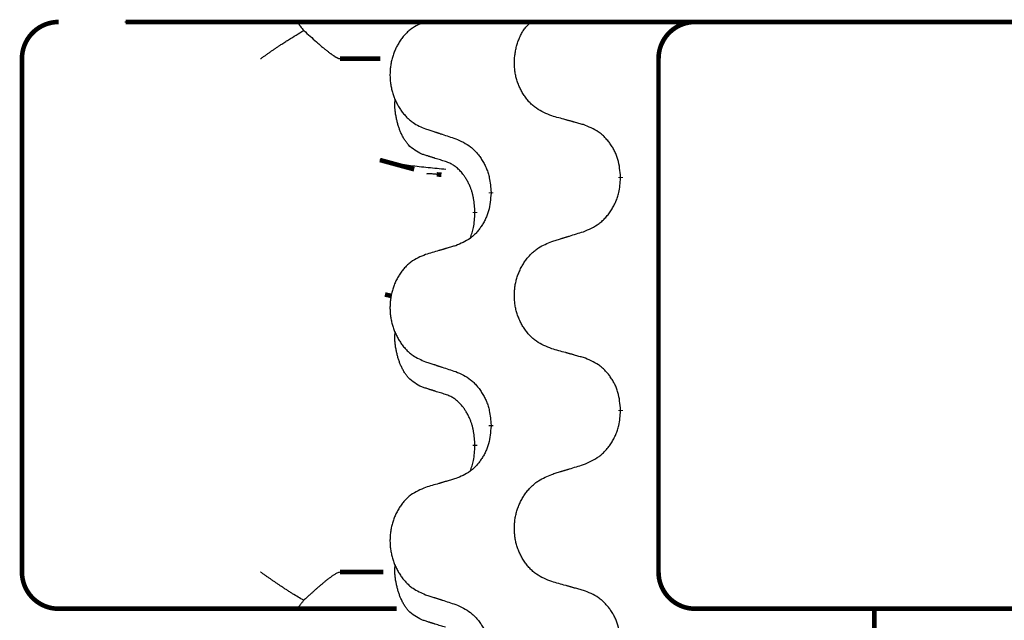
# Model space of a CAD drawing. Units: millimetres. Extents: x -597 to 833, y -810 to -184.
# Drawn here: x 288 to 302, y -330 to -322 of the extents above; entities that cross this region are included whole.
import ezdxf

# ---------------------------------------------------------------- set-up
doc = ezdxf.new("R2010")
doc.units = ezdxf.units.MM
doc.linetypes.add('SLD_Durchgehend', pattern=[0, 0, 0])

# ---------------------------------------------------------------- blocks, each defined once
blk = doc.blocks.new('HL50W-Füsse', base_point=(181.68, -566.122))
at = {"color": 7, "linetype": 'Continuous'}
blk.add_line((289.643, -321.988), (315.443, -321.988), dxfattribs=at)
at = {"color": 7, "linetype": 'SLD_Durchgehend', "const_width": 0.0625}
for points in [[(288.739, -321.988, 0.414214), (288.239, -322.488, 0.414214)], [(297.419, -321.988, 0.414214), (296.919, -322.488, 0.414214)], [(288.239, -329.488, 0.414214), (288.739, -329.988, 0.414214)], [(296.919, -329.488, 0.414214), (297.419, -329.988, 0.414214)]]:
    blk.add_lwpolyline(points, format="xyb", dxfattribs=at)
for points in [[(289.652, -321.988), (315.452, -321.988)], [(288.239, -322.488), (288.239, -329.488)], [(293.126, -322.488), (292.577, -322.488)], [(296.919, -322.488), (296.919, -329.488)], [(293.12, -323.87), (293.587, -323.997)], [(293.959, -324.071), (293.894, -324.066)], [(296.402, -324.102), (296.402, -324.117)], [(294.635, -324.324), (294.635, -324.309)], [(294.415, -324.578), (294.415, -324.593)], [(293.189, -325.703), (293.279, -325.724)], [(296.402, -327.277), (296.402, -327.292)], [(294.635, -327.499), (294.635, -327.484)], [(294.415, -327.753), (294.415, -327.768)], [(292.577, -329.488), (293.167, -329.488)], [(289.369, -329.988), (288.739, -329.988)], [(291.544, -329.988), (289.369, -329.988)], [(292.009, -329.988), (291.544, -329.988)], [(293.347, -329.988), (292.009, -329.988)], [(297.714, -329.988), (297.419, -329.988)], [(299.447, -329.988), (297.714, -329.988)], [(307.458, -329.988), (299.447, -329.988)], [(299.861, -329.988), (299.861, -493.888)]]:
    blk.add_lwpolyline(points, dxfattribs=at)
at = {"color": 7, "linetype": 'SLD_Durchgehend'}
for points, knots in [([(292.009, -321.988), (292.007, -321.991), (292.004, -321.996), (292.007, -322.004), (292.009, -322.01), (292.012, -322.014), (292.015, -322.019), (292.019, -322.024), (292.023, -322.03), (292.027, -322.036), (292.032, -322.043), (292.043, -322.056), (292.059, -322.077), (292.074, -322.095), (292.082, -322.104)], [0, 0, 0, 0, 0.0086397, 0.0173087, 0.0228076, 0.0282402, 0.0335931, 0.0389648, 0.0469589, 0.0549435, 0.0629647, 0.0709885, 0.1064539, 0.1419193, 0.1419193, 0.1419193, 0.1419193]), ([(293.743, -321.984), (293.708, -321.998), (293.639, -322.027), (293.565, -322.069), (293.52, -322.104), (293.498, -322.124), (293.477, -322.144), (293.456, -322.166), (293.437, -322.188), (293.418, -322.212), (293.4, -322.237), (293.384, -322.263), (293.368, -322.289), (293.353, -322.315), (293.339, -322.343), (293.326, -322.371), (293.315, -322.399), (293.304, -322.428), (293.294, -322.458), (293.286, -322.488), (293.278, -322.518), (293.272, -322.548), (293.267, -322.579), (293.263, -322.609), (293.26, -322.64), (293.258, -322.671), (293.257, -322.703), (293.258, -322.734), (293.259, -322.765), (293.262, -322.796), (293.265, -322.827), (293.27, -322.857), (293.276, -322.888), (293.283, -322.917), (293.291, -322.947), (293.3, -322.976), (293.31, -323.005), (293.321, -323.034), (293.333, -323.062), (293.346, -323.089), (293.36, -323.116), (293.375, -323.142), (293.39, -323.167), (293.407, -323.192), (293.425, -323.216), (293.443, -323.24), (293.463, -323.263), (293.483, -323.284), (293.504, -323.305), (293.525, -323.324), (293.548, -323.342), (293.589, -323.372), (293.654, -323.408), (293.713, -323.433), (293.743, -323.446)], [0, 0, 0, 0, 0.112481, 0.224961, 0.254205, 0.283463, 0.312765, 0.342064, 0.372505, 0.402946, 0.433372, 0.463798, 0.494314, 0.52483, 0.555347, 0.585864, 0.616922, 0.647981, 0.679038, 0.710095, 0.741061, 0.772027, 0.802995, 0.833963, 0.865172, 0.896381, 0.927588, 0.958795, 0.989832, 1.020868, 1.051906, 1.082944, 1.113652, 1.144359, 1.175065, 1.20577, 1.236283, 1.266796, 1.29731, 1.327824, 1.357761, 1.387698, 1.417635, 1.447572, 1.477483, 1.507394, 1.537316, 1.567238, 1.596112, 1.624989, 1.653829, 1.682658, 1.778901, 1.875145, 1.875145, 1.875145, 1.875145]), ([(295.463, -323.268), (295.427, -323.254), (295.355, -323.225), (295.277, -323.183), (295.229, -323.147), (295.206, -323.128), (295.184, -323.108), (295.162, -323.086), (295.142, -323.063), (295.122, -323.039), (295.103, -323.014), (295.086, -322.989), (295.069, -322.963), (295.054, -322.936), (295.039, -322.909), (295.026, -322.881), (295.013, -322.853), (295.002, -322.823), (294.992, -322.794), (294.983, -322.764), (294.975, -322.734), (294.968, -322.703), (294.963, -322.673), (294.959, -322.642), (294.956, -322.611), (294.954, -322.58), (294.953, -322.549), (294.953, -322.518), (294.955, -322.487), (294.958, -322.456), (294.962, -322.425), (294.967, -322.395), (294.973, -322.364), (294.98, -322.334), (294.988, -322.305), (294.997, -322.275), (295.007, -322.245), (295.018, -322.216), (295.031, -322.188), (295.044, -322.16), (295.058, -322.133), (295.074, -322.107), (295.091, -322.083), (295.115, -322.054), (295.146, -322.022), (295.171, -322), (295.184, -321.988)], [0, 0, 0, 0, 0.117086, 0.234172, 0.264254, 0.294351, 0.324489, 0.354624, 0.385638, 0.416653, 0.447653, 0.478654, 0.509508, 0.540362, 0.571217, 0.602071, 0.633324, 0.664578, 0.695829, 0.727081, 0.758156, 0.789231, 0.82031, 0.851388, 0.882558, 0.913729, 0.944894, 0.97606, 1.006959, 1.03786, 1.068761, 1.099662, 1.13059, 1.161517, 1.192447, 1.223378, 1.254531, 1.285682, 1.316855, 1.348028, 1.37817, 1.408317, 1.438394, 1.468452, 1.519676, 1.5709, 1.5709, 1.5709, 1.5709]), ([(291.494, -322.488), (291.495, -322.488), (291.497, -322.486), (291.51, -322.477), (291.533, -322.461), (291.567, -322.437), (291.601, -322.413), (291.634, -322.389), (291.668, -322.366), (291.702, -322.343), (291.736, -322.32), (291.767, -322.299), (291.796, -322.28), (291.822, -322.263), (291.848, -322.247), (291.9, -322.214), (291.978, -322.166), (292.047, -322.125), (292.082, -322.104)], [0, 0, 0, 0, 0.0031522, 0.0063044, 0.0475822, 0.0888599, 0.1301381, 0.1714164, 0.2124075, 0.2533987, 0.2943886, 0.3353784, 0.366421, 0.3974638, 0.4285069, 0.45955, 0.5809455, 0.702341, 0.702341, 0.702341, 0.702341]), ([(292.082, -322.104), (292.111, -322.13), (292.168, -322.182), (292.232, -322.24), (292.275, -322.278), (292.295, -322.295), (292.315, -322.312), (292.333, -322.328), (292.349, -322.341), (292.362, -322.352), (292.376, -322.363), (292.389, -322.373), (292.401, -322.383), (292.414, -322.393), (292.426, -322.402), (292.438, -322.411), (292.449, -322.42), (292.46, -322.428), (292.472, -322.436), (292.482, -322.443), (292.491, -322.449), (292.499, -322.454), (292.507, -322.459), (292.515, -322.464), (292.522, -322.468), (292.529, -322.472), (292.536, -322.476), (292.543, -322.479), (292.549, -322.481), (292.554, -322.483), (292.559, -322.485), (292.565, -322.487), (292.571, -322.488), (292.575, -322.488), (292.577, -322.488)], [0, 0, 0, 0, 0.1163777, 0.2327553, 0.2594086, 0.286062, 0.3127149, 0.3393677, 0.3567276, 0.3740876, 0.3914478, 0.4088081, 0.4244195, 0.440031, 0.4556416, 0.4712523, 0.4848629, 0.4984736, 0.5120868, 0.5256999, 0.5354006, 0.5451013, 0.5547957, 0.5644901, 0.5723318, 0.5801733, 0.5880321, 0.595891, 0.6017018, 0.6075134, 0.6133011, 0.6190841, 0.6248306, 0.6305771, 0.6305771, 0.6305771, 0.6305771]), ([(293.691, -323.789), (293.658, -323.772), (293.592, -323.738), (293.529, -323.686), (293.495, -323.647), (293.481, -323.628), (293.467, -323.61), (293.454, -323.59), (293.442, -323.569), (293.429, -323.546), (293.418, -323.523), (293.407, -323.5), (293.398, -323.478), (293.389, -323.456), (293.381, -323.434), (293.374, -323.411), (293.366, -323.387), (293.359, -323.363), (293.353, -323.338), (293.347, -323.313), (293.342, -323.287), (293.337, -323.26), (293.332, -323.233), (293.329, -323.206), (293.326, -323.179), (293.324, -323.152), (293.323, -323.124), (293.324, -323.095), (293.326, -323.065), (293.327, -323.044), (293.328, -323.034)], [0, 0, 0, 0, 0.1104767, 0.2209534, 0.2438284, 0.2667114, 0.2896326, 0.3125527, 0.3382849, 0.3640175, 0.389731, 0.4154442, 0.4390192, 0.4625939, 0.4861716, 0.5097495, 0.5351329, 0.5605162, 0.5859001, 0.6112844, 0.6383739, 0.665463, 0.6925584, 0.7196538, 0.7472958, 0.7749392, 0.8025614, 0.830178, 0.8614107, 0.8926434, 0.8926434, 0.8926434, 0.8926434]), ([(295.895, -323.388), (295.875, -323.383), (295.834, -323.372), (295.789, -323.359), (295.759, -323.351), (295.744, -323.346), (295.729, -323.342), (295.714, -323.338), (295.699, -323.334), (295.683, -323.33), (295.668, -323.325), (295.627, -323.314), (295.558, -323.295), (295.495, -323.277), (295.463, -323.268)], [0, 0, 0, 0, 0.0626283, 0.1252565, 0.140914, 0.1565714, 0.1722289, 0.1878864, 0.2035442, 0.219202, 0.2348598, 0.2505176, 0.3491531, 0.4477886, 0.4477886, 0.4477886, 0.4477886]), ([(296.402, -324.102), (296.398, -324.062), (296.391, -323.982), (296.375, -323.892), (296.357, -323.835), (296.347, -323.807), (296.335, -323.78), (296.323, -323.753), (296.309, -323.727), (296.294, -323.701), (296.278, -323.676), (296.262, -323.651), (296.244, -323.628), (296.226, -323.605), (296.207, -323.583), (296.187, -323.562), (296.167, -323.541), (296.146, -323.523), (296.124, -323.505), (296.078, -323.471), (296.001, -323.43), (295.93, -323.402), (295.895, -323.388)], [0, 0, 0, 0, 0.1209346, 0.2418691, 0.2715902, 0.3013222, 0.3310797, 0.3608342, 0.3904011, 0.4199685, 0.4495293, 0.4790908, 0.5083301, 0.5375686, 0.5668172, 0.5960652, 0.6244344, 0.6528069, 0.6811435, 0.7094671, 0.8241186, 0.93877, 0.93877, 0.93877, 0.93877]), ([(293.743, -323.446), (293.762, -323.452), (293.8, -323.464), (293.842, -323.478), (293.871, -323.487), (293.885, -323.492), (293.899, -323.497), (293.914, -323.501), (293.928, -323.506), (293.942, -323.511), (293.956, -323.515), (293.996, -323.528), (294.062, -323.549), (294.122, -323.569), (294.153, -323.579)], [0, 0, 0, 0, 0.0599168, 0.1198336, 0.1348129, 0.1497923, 0.1647716, 0.179751, 0.1947305, 0.2097099, 0.2246894, 0.2396689, 0.3353723, 0.4310757, 0.4310757, 0.4310757, 0.4310757]), ([(294.153, -323.579), (294.188, -323.595), (294.259, -323.627), (294.334, -323.672), (294.379, -323.71), (294.401, -323.73), (294.423, -323.752), (294.443, -323.774), (294.463, -323.799), (294.481, -323.824), (294.499, -323.85), (294.516, -323.876), (294.532, -323.904), (294.547, -323.932), (294.561, -323.96), (294.574, -323.989), (294.585, -324.019), (294.596, -324.05), (294.605, -324.08), (294.617, -324.133), (294.628, -324.21), (294.633, -324.276), (294.635, -324.309)], [0, 0, 0, 0, 0.1161018, 0.2322037, 0.2623496, 0.2925108, 0.3227169, 0.3529195, 0.3843764, 0.415834, 0.4472779, 0.4787225, 0.5104414, 0.5421594, 0.5738837, 0.6056077, 0.6377093, 0.6698134, 0.7018938, 0.7339652, 0.8335001, 0.9330351, 0.9330351, 0.9330351, 0.9330351]), ([(294.014, -323.891), (293.991, -323.884), (293.945, -323.87), (293.895, -323.854), (293.864, -323.844), (293.852, -323.841), (293.841, -323.837), (293.829, -323.833), (293.818, -323.83), (293.806, -323.826), (293.795, -323.822), (293.772, -323.815), (293.737, -323.804), (293.706, -323.794), (293.691, -323.789)], [0, 0, 0, 0, 0.072467, 0.1449339, 0.1570396, 0.1691453, 0.181251, 0.1933566, 0.2054742, 0.2175917, 0.2297093, 0.2418268, 0.2903502, 0.3388736, 0.3388736, 0.3388736, 0.3388736]), ([(294.021, -323.998), (293.94, -323.991), (293.778, -323.975), (293.546, -323.951), (293.326, -323.919), (293.189, -323.886), (293.12, -323.87)], [0, 0, 0, 0, 0.2446073, 0.4892147, 0.7000859, 0.910957, 0.910957, 0.910957, 0.910957]), ([(294.415, -324.578), (294.413, -324.548), (294.41, -324.486), (294.402, -324.418), (294.393, -324.374), (294.389, -324.353), (294.383, -324.332), (294.378, -324.311), (294.371, -324.292), (294.365, -324.272), (294.358, -324.253), (294.349, -324.233), (294.34, -324.21), (294.329, -324.186), (294.317, -324.163), (294.304, -324.141), (294.291, -324.119), (294.278, -324.099), (294.265, -324.08), (294.249, -324.059), (294.231, -324.037), (294.211, -324.014), (294.189, -323.993), (294.167, -323.974), (294.145, -323.956), (294.122, -323.941), (294.099, -323.927), (294.074, -323.914), (294.045, -323.902), (294.024, -323.895), (294.014, -323.891)], [0, 0, 0, 0, 0.0921911, 0.1843821, 0.20591, 0.2274409, 0.2489766, 0.2705115, 0.2907895, 0.3110675, 0.3313472, 0.3516275, 0.3780441, 0.4044611, 0.4308749, 0.4572883, 0.4811357, 0.5049824, 0.5288358, 0.5526907, 0.5831984, 0.6137075, 0.6442319, 0.6747535, 0.7017613, 0.7287719, 0.7557302, 0.7826753, 0.8155538, 0.8484323, 0.8484323, 0.8484323, 0.8484323]), ([(293.894, -324.066), (293.877, -324.064), (293.844, -324.061), (293.804, -324.058), (293.774, -324.059), (293.761, -324.061), (293.754, -324.063)], [0, 0, 0, 0, 0.0497354, 0.0994708, 0.1200335, 0.1405961, 0.1405961, 0.1405961, 0.1405961]), ([(295.895, -324.848), (295.932, -324.832), (296.006, -324.8), (296.085, -324.754), (296.133, -324.717), (296.156, -324.697), (296.178, -324.675), (296.2, -324.652), (296.221, -324.628), (296.24, -324.603), (296.259, -324.577), (296.277, -324.55), (296.294, -324.523), (296.309, -324.495), (296.324, -324.466), (296.337, -324.437), (296.349, -324.407), (296.36, -324.377), (296.37, -324.346), (296.383, -324.293), (296.395, -324.217), (296.399, -324.15), (296.402, -324.117)], [0, 0, 0, 0, 0.1207225, 0.241445, 0.272411, 0.3033922, 0.334416, 0.3654362, 0.3974567, 0.4294779, 0.4614868, 0.4934965, 0.5255609, 0.5576245, 0.5896947, 0.6217645, 0.6540243, 0.6862868, 0.7185226, 0.7507482, 0.8503626, 0.9499769, 0.9499769, 0.9499769, 0.9499769]), ([(294.635, -324.324), (294.632, -324.364), (294.625, -324.445), (294.61, -324.534), (294.592, -324.591), (294.583, -324.619), (294.572, -324.647), (294.56, -324.674), (294.547, -324.7), (294.532, -324.726), (294.518, -324.751), (294.502, -324.775), (294.485, -324.799), (294.468, -324.822), (294.45, -324.844), (294.431, -324.865), (294.412, -324.885), (294.392, -324.904), (294.371, -324.922), (294.327, -324.955), (294.254, -324.996), (294.187, -325.024), (294.153, -325.038)], [0, 0, 0, 0, 0.1207923, 0.2415845, 0.2711145, 0.3006544, 0.3302167, 0.3597763, 0.388964, 0.418152, 0.4473341, 0.4765167, 0.5051788, 0.5338402, 0.5625129, 0.591185, 0.618755, 0.6463281, 0.6738633, 0.7013854, 0.8115011, 0.9216168, 0.9216168, 0.9216168, 0.9216168]), ([(294.351, -324.936), (294.36, -324.912), (294.377, -324.865), (294.399, -324.784), (294.41, -324.693), (294.413, -324.626), (294.415, -324.593)], [0, 0, 0, 0, 0.0756193, 0.1512387, 0.250723, 0.3502073, 0.3502073, 0.3502073, 0.3502073]), ([(295.463, -324.981), (295.483, -324.974), (295.523, -324.962), (295.568, -324.948), (295.598, -324.939), (295.613, -324.934), (295.628, -324.93), (295.643, -324.925), (295.658, -324.921), (295.673, -324.916), (295.688, -324.911), (295.73, -324.898), (295.799, -324.877), (295.863, -324.857), (295.895, -324.848)], [0, 0, 0, 0, 0.062728, 0.1254559, 0.141138, 0.1568202, 0.1725023, 0.1881844, 0.2038666, 0.2195488, 0.235231, 0.2509132, 0.3511056, 0.4512981, 0.4512981, 0.4512981, 0.4512981]), ([(294.153, -325.038), (294.134, -325.044), (294.095, -325.055), (294.052, -325.067), (294.024, -325.076), (294.009, -325.08), (293.995, -325.084), (293.981, -325.088), (293.966, -325.093), (293.952, -325.097), (293.938, -325.101), (293.898, -325.113), (293.833, -325.132), (293.773, -325.15), (293.743, -325.159)], [0, 0, 0, 0, 0.0597754, 0.1195507, 0.1344951, 0.1494396, 0.164384, 0.1793284, 0.1942733, 0.2092182, 0.2241631, 0.239108, 0.3332541, 0.4274002, 0.4274002, 0.4274002, 0.4274002]), ([(295.463, -326.443), (295.427, -326.429), (295.355, -326.4), (295.277, -326.358), (295.229, -326.322), (295.206, -326.303), (295.184, -326.283), (295.162, -326.261), (295.142, -326.238), (295.122, -326.214), (295.103, -326.19), (295.086, -326.164), (295.069, -326.138), (295.054, -326.111), (295.039, -326.084), (295.026, -326.056), (295.013, -326.028), (295.002, -325.998), (294.992, -325.969), (294.983, -325.939), (294.975, -325.909), (294.969, -325.879), (294.963, -325.848), (294.959, -325.817), (294.956, -325.786), (294.954, -325.755), (294.953, -325.724), (294.953, -325.693), (294.955, -325.662), (294.958, -325.631), (294.961, -325.6), (294.966, -325.569), (294.972, -325.539), (294.98, -325.509), (294.988, -325.479), (294.997, -325.45), (295.008, -325.421), (295.02, -325.393), (295.032, -325.365), (295.046, -325.337), (295.061, -325.311), (295.076, -325.284), (295.093, -325.259), (295.11, -325.234), (295.129, -325.21), (295.149, -325.186), (295.169, -325.164), (295.19, -325.142), (295.212, -325.122), (295.235, -325.102), (295.258, -325.084), (295.302, -325.054), (295.371, -325.018), (295.432, -324.993), (295.463, -324.981)], [0, 0, 0, 0, 0.117086, 0.234172, 0.26425, 0.294342, 0.324476, 0.354607, 0.385625, 0.416644, 0.447649, 0.478654, 0.509524, 0.540393, 0.571263, 0.602133, 0.633372, 0.664611, 0.695847, 0.727084, 0.758108, 0.789132, 0.820159, 0.851185, 0.8824, 0.913614, 0.944827, 0.97604, 1.007095, 1.038151, 1.069208, 1.100265, 1.131069, 1.161872, 1.192674, 1.223475, 1.254222, 1.284969, 1.315717, 1.346465, 1.376816, 1.407167, 1.437517, 1.467868, 1.498416, 1.528964, 1.559522, 1.59008, 1.619832, 1.649585, 1.679305, 1.709013, 1.809224, 1.909434, 1.909434, 1.909434, 1.909434]), ([(293.743, -325.159), (293.708, -325.173), (293.639, -325.202), (293.565, -325.244), (293.52, -325.279), (293.498, -325.299), (293.477, -325.319), (293.456, -325.341), (293.437, -325.363), (293.418, -325.387), (293.4, -325.412), (293.384, -325.438), (293.368, -325.464), (293.353, -325.49), (293.339, -325.518), (293.326, -325.546), (293.315, -325.574), (293.304, -325.603), (293.294, -325.633), (293.286, -325.663), (293.278, -325.693), (293.272, -325.723), (293.267, -325.754), (293.263, -325.784), (293.26, -325.815), (293.258, -325.846), (293.257, -325.878), (293.258, -325.909), (293.259, -325.94), (293.262, -325.971), (293.265, -326.002), (293.27, -326.032), (293.276, -326.063), (293.283, -326.092), (293.291, -326.122), (293.3, -326.151), (293.31, -326.18), (293.321, -326.209), (293.333, -326.237), (293.346, -326.264), (293.36, -326.291), (293.375, -326.317), (293.39, -326.342), (293.407, -326.367), (293.425, -326.391), (293.443, -326.415), (293.463, -326.438), (293.483, -326.459), (293.504, -326.48), (293.525, -326.499), (293.548, -326.517), (293.589, -326.547), (293.654, -326.583), (293.713, -326.608), (293.743, -326.621)], [0, 0, 0, 0, 0.112481, 0.224961, 0.254205, 0.283463, 0.312765, 0.342064, 0.372505, 0.402946, 0.433372, 0.463798, 0.494314, 0.52483, 0.555347, 0.585864, 0.616922, 0.647981, 0.679038, 0.710095, 0.741061, 0.772027, 0.802995, 0.833963, 0.865172, 0.896381, 0.927588, 0.958795, 0.989832, 1.020868, 1.051906, 1.082944, 1.113652, 1.144359, 1.175065, 1.20577, 1.236283, 1.266796, 1.29731, 1.327824, 1.357761, 1.387698, 1.417635, 1.447572, 1.477483, 1.507394, 1.537316, 1.567238, 1.596112, 1.624989, 1.653829, 1.682658, 1.778901, 1.875145, 1.875145, 1.875145, 1.875145]), ([(293.691, -326.964), (293.658, -326.947), (293.592, -326.913), (293.529, -326.861), (293.495, -326.822), (293.481, -326.803), (293.467, -326.785), (293.454, -326.765), (293.442, -326.744), (293.429, -326.721), (293.418, -326.698), (293.407, -326.675), (293.398, -326.653), (293.389, -326.631), (293.381, -326.609), (293.374, -326.586), (293.366, -326.562), (293.359, -326.538), (293.353, -326.513), (293.347, -326.488), (293.342, -326.462), (293.337, -326.435), (293.332, -326.408), (293.329, -326.381), (293.326, -326.354), (293.324, -326.327), (293.323, -326.299), (293.324, -326.27), (293.326, -326.24), (293.327, -326.219), (293.328, -326.209)], [0, 0, 0, 0, 0.1104767, 0.2209534, 0.2438284, 0.2667114, 0.2896326, 0.3125527, 0.3382849, 0.3640175, 0.389731, 0.4154442, 0.4390192, 0.4625939, 0.4861716, 0.5097495, 0.5351329, 0.5605162, 0.5859001, 0.6112844, 0.6383739, 0.665463, 0.6925584, 0.7196538, 0.7472958, 0.7749392, 0.8025614, 0.830178, 0.8614107, 0.8926434, 0.8926434, 0.8926434, 0.8926434]), ([(295.895, -326.563), (295.875, -326.558), (295.834, -326.547), (295.789, -326.534), (295.759, -326.526), (295.744, -326.521), (295.729, -326.517), (295.714, -326.513), (295.699, -326.509), (295.683, -326.505), (295.668, -326.5), (295.627, -326.489), (295.558, -326.47), (295.495, -326.452), (295.463, -326.443)], [0, 0, 0, 0, 0.0626283, 0.1252565, 0.140914, 0.1565714, 0.1722289, 0.1878864, 0.2035442, 0.219202, 0.2348598, 0.2505176, 0.3491531, 0.4477886, 0.4477886, 0.4477886, 0.4477886]), ([(293.743, -326.621), (293.762, -326.627), (293.8, -326.639), (293.842, -326.653), (293.871, -326.662), (293.885, -326.667), (293.899, -326.672), (293.914, -326.676), (293.928, -326.681), (293.942, -326.686), (293.956, -326.69), (293.996, -326.703), (294.062, -326.724), (294.122, -326.744), (294.153, -326.754)], [0, 0, 0, 0, 0.0599168, 0.1198336, 0.1348129, 0.1497923, 0.1647716, 0.179751, 0.1947305, 0.2097099, 0.2246894, 0.2396689, 0.3353723, 0.4310757, 0.4310757, 0.4310757, 0.4310757]), ([(296.402, -327.277), (296.398, -327.237), (296.391, -327.157), (296.375, -327.067), (296.357, -327.01), (296.347, -326.982), (296.335, -326.955), (296.323, -326.928), (296.309, -326.902), (296.294, -326.876), (296.278, -326.851), (296.262, -326.826), (296.244, -326.803), (296.226, -326.78), (296.207, -326.758), (296.187, -326.737), (296.167, -326.716), (296.146, -326.698), (296.124, -326.68), (296.078, -326.646), (296.001, -326.605), (295.93, -326.577), (295.895, -326.563)], [0, 0, 0, 0, 0.1209346, 0.2418691, 0.2715902, 0.3013222, 0.3310797, 0.3608342, 0.3904011, 0.4199685, 0.4495293, 0.4790908, 0.5083301, 0.5375686, 0.5668172, 0.5960652, 0.6244344, 0.6528069, 0.6811435, 0.7094671, 0.8241186, 0.93877, 0.93877, 0.93877, 0.93877]), ([(294.153, -326.754), (294.188, -326.77), (294.259, -326.802), (294.334, -326.847), (294.379, -326.885), (294.401, -326.905), (294.423, -326.927), (294.443, -326.949), (294.463, -326.974), (294.481, -326.999), (294.499, -327.025), (294.516, -327.051), (294.532, -327.079), (294.547, -327.107), (294.561, -327.135), (294.574, -327.164), (294.585, -327.194), (294.596, -327.225), (294.605, -327.255), (294.617, -327.308), (294.628, -327.385), (294.633, -327.451), (294.635, -327.484)], [0, 0, 0, 0, 0.1161018, 0.2322037, 0.2623496, 0.2925108, 0.3227169, 0.3529195, 0.3843764, 0.415834, 0.4472779, 0.4787225, 0.5104414, 0.5421594, 0.5738837, 0.6056077, 0.6377093, 0.6698134, 0.7018938, 0.7339652, 0.8335001, 0.9330351, 0.9330351, 0.9330351, 0.9330351]), ([(294.014, -327.066), (293.991, -327.059), (293.945, -327.045), (293.895, -327.029), (293.864, -327.019), (293.852, -327.016), (293.841, -327.012), (293.829, -327.008), (293.818, -327.005), (293.806, -327.001), (293.795, -326.997), (293.772, -326.99), (293.737, -326.979), (293.706, -326.969), (293.691, -326.964)], [0, 0, 0, 0, 0.072467, 0.1449339, 0.1570396, 0.1691453, 0.181251, 0.1933566, 0.2054742, 0.2175917, 0.2297093, 0.2418268, 0.2903502, 0.3388736, 0.3388736, 0.3388736, 0.3388736]), ([(294.415, -327.753), (294.413, -327.723), (294.41, -327.661), (294.402, -327.593), (294.393, -327.549), (294.389, -327.528), (294.383, -327.507), (294.378, -327.486), (294.371, -327.467), (294.365, -327.447), (294.358, -327.428), (294.349, -327.408), (294.34, -327.385), (294.329, -327.361), (294.317, -327.338), (294.304, -327.316), (294.291, -327.294), (294.278, -327.274), (294.265, -327.255), (294.249, -327.234), (294.231, -327.212), (294.211, -327.189), (294.189, -327.168), (294.167, -327.149), (294.145, -327.131), (294.122, -327.116), (294.099, -327.102), (294.074, -327.089), (294.045, -327.077), (294.024, -327.07), (294.014, -327.066)], [0, 0, 0, 0, 0.0921911, 0.1843821, 0.20591, 0.2274409, 0.2489766, 0.2705115, 0.2907895, 0.3110675, 0.3313472, 0.3516275, 0.3780441, 0.4044611, 0.4308749, 0.4572883, 0.4811357, 0.5049824, 0.5288358, 0.5526907, 0.5831984, 0.6137075, 0.6442319, 0.6747535, 0.7017613, 0.7287719, 0.7557302, 0.7826753, 0.8155538, 0.8484323, 0.8484323, 0.8484323, 0.8484323]), ([(295.895, -328.023), (295.932, -328.007), (296.006, -327.975), (296.085, -327.929), (296.133, -327.892), (296.156, -327.872), (296.178, -327.85), (296.2, -327.827), (296.221, -327.803), (296.24, -327.778), (296.259, -327.752), (296.277, -327.725), (296.294, -327.698), (296.309, -327.67), (296.324, -327.641), (296.337, -327.612), (296.349, -327.582), (296.36, -327.552), (296.37, -327.521), (296.383, -327.468), (296.395, -327.392), (296.399, -327.325), (296.402, -327.292)], [0, 0, 0, 0, 0.1207225, 0.241445, 0.272411, 0.3033922, 0.334416, 0.3654362, 0.3974567, 0.4294779, 0.4614868, 0.4934965, 0.5255609, 0.5576245, 0.5896947, 0.6217645, 0.6540243, 0.6862868, 0.7185226, 0.7507482, 0.8503626, 0.9499769, 0.9499769, 0.9499769, 0.9499769]), ([(294.635, -327.499), (294.632, -327.539), (294.625, -327.62), (294.61, -327.709), (294.592, -327.766), (294.583, -327.794), (294.572, -327.822), (294.56, -327.849), (294.547, -327.875), (294.532, -327.901), (294.518, -327.926), (294.502, -327.95), (294.485, -327.974), (294.468, -327.997), (294.45, -328.019), (294.431, -328.04), (294.412, -328.06), (294.392, -328.079), (294.371, -328.097), (294.327, -328.13), (294.254, -328.171), (294.187, -328.199), (294.153, -328.213)], [0, 0, 0, 0, 0.1207923, 0.2415845, 0.2711145, 0.3006544, 0.3302167, 0.3597763, 0.388964, 0.418152, 0.4473341, 0.4765167, 0.5051788, 0.5338402, 0.5625129, 0.591185, 0.618755, 0.6463281, 0.6738633, 0.7013854, 0.8115011, 0.9216168, 0.9216168, 0.9216168, 0.9216168]), ([(294.351, -328.111), (294.36, -328.087), (294.377, -328.04), (294.399, -327.959), (294.41, -327.868), (294.413, -327.801), (294.415, -327.768)], [0, 0, 0, 0, 0.0756193, 0.1512387, 0.250723, 0.3502073, 0.3502073, 0.3502073, 0.3502073]), ([(295.463, -328.156), (295.483, -328.149), (295.523, -328.137), (295.568, -328.123), (295.598, -328.114), (295.613, -328.109), (295.628, -328.105), (295.643, -328.1), (295.658, -328.096), (295.673, -328.091), (295.688, -328.086), (295.73, -328.073), (295.799, -328.052), (295.863, -328.032), (295.895, -328.023)], [0, 0, 0, 0, 0.062728, 0.1254559, 0.141138, 0.1568202, 0.1725023, 0.1881844, 0.2038666, 0.2195488, 0.235231, 0.2509132, 0.3511056, 0.4512981, 0.4512981, 0.4512981, 0.4512981]), ([(294.153, -328.213), (294.134, -328.219), (294.095, -328.23), (294.052, -328.242), (294.024, -328.251), (294.009, -328.255), (293.995, -328.259), (293.981, -328.263), (293.966, -328.268), (293.952, -328.272), (293.938, -328.276), (293.898, -328.288), (293.833, -328.307), (293.773, -328.325), (293.743, -328.334)], [0, 0, 0, 0, 0.0597754, 0.1195507, 0.1344951, 0.1494396, 0.164384, 0.1793284, 0.1942733, 0.2092182, 0.2241631, 0.239108, 0.3332541, 0.4274002, 0.4274002, 0.4274002, 0.4274002]), ([(295.463, -329.618), (295.427, -329.604), (295.355, -329.575), (295.277, -329.533), (295.229, -329.497), (295.206, -329.478), (295.184, -329.458), (295.162, -329.436), (295.142, -329.413), (295.122, -329.389), (295.103, -329.365), (295.086, -329.339), (295.069, -329.313), (295.054, -329.286), (295.039, -329.259), (295.026, -329.231), (295.013, -329.203), (295.002, -329.173), (294.992, -329.144), (294.983, -329.114), (294.975, -329.084), (294.969, -329.054), (294.963, -329.023), (294.959, -328.992), (294.956, -328.961), (294.954, -328.93), (294.953, -328.899), (294.953, -328.868), (294.955, -328.837), (294.958, -328.806), (294.961, -328.775), (294.966, -328.744), (294.972, -328.714), (294.98, -328.684), (294.988, -328.654), (294.997, -328.625), (295.008, -328.596), (295.02, -328.568), (295.032, -328.54), (295.046, -328.512), (295.061, -328.486), (295.076, -328.459), (295.093, -328.434), (295.11, -328.409), (295.129, -328.385), (295.149, -328.361), (295.169, -328.339), (295.19, -328.317), (295.212, -328.297), (295.235, -328.277), (295.258, -328.259), (295.302, -328.229), (295.371, -328.193), (295.432, -328.168), (295.463, -328.156)], [0, 0, 0, 0, 0.117086, 0.234172, 0.26425, 0.294342, 0.324476, 0.354607, 0.385625, 0.416644, 0.447649, 0.478654, 0.509524, 0.540393, 0.571263, 0.602133, 0.633372, 0.664611, 0.695847, 0.727084, 0.758108, 0.789132, 0.820159, 0.851185, 0.8824, 0.913614, 0.944827, 0.97604, 1.007095, 1.038151, 1.069208, 1.100265, 1.131069, 1.161872, 1.192674, 1.223475, 1.254222, 1.284969, 1.315717, 1.346465, 1.376816, 1.407167, 1.437517, 1.467868, 1.498416, 1.528964, 1.559522, 1.59008, 1.619832, 1.649585, 1.679305, 1.709013, 1.809224, 1.909434, 1.909434, 1.909434, 1.909434]), ([(293.743, -328.334), (293.708, -328.348), (293.639, -328.377), (293.565, -328.419), (293.52, -328.454), (293.498, -328.474), (293.477, -328.494), (293.456, -328.516), (293.437, -328.538), (293.418, -328.562), (293.4, -328.587), (293.384, -328.613), (293.368, -328.639), (293.353, -328.665), (293.339, -328.693), (293.326, -328.721), (293.315, -328.749), (293.304, -328.778), (293.294, -328.808), (293.286, -328.838), (293.278, -328.868), (293.272, -328.898), (293.267, -328.929), (293.263, -328.959), (293.26, -328.99), (293.258, -329.021), (293.257, -329.053), (293.258, -329.084), (293.259, -329.115), (293.262, -329.146), (293.265, -329.177), (293.27, -329.207), (293.276, -329.238), (293.283, -329.267), (293.291, -329.297), (293.3, -329.326), (293.31, -329.355), (293.321, -329.384), (293.333, -329.412), (293.346, -329.439), (293.36, -329.466), (293.375, -329.492), (293.39, -329.517), (293.407, -329.542), (293.425, -329.566), (293.443, -329.59), (293.463, -329.613), (293.483, -329.634), (293.504, -329.655), (293.525, -329.674), (293.548, -329.692), (293.589, -329.722), (293.654, -329.758), (293.713, -329.783), (293.743, -329.796)], [0, 0, 0, 0, 0.112481, 0.224961, 0.254205, 0.283463, 0.312765, 0.342064, 0.372505, 0.402946, 0.433372, 0.463798, 0.494314, 0.52483, 0.555347, 0.585864, 0.616922, 0.647981, 0.679038, 0.710095, 0.741061, 0.772027, 0.802995, 0.833963, 0.865172, 0.896381, 0.927588, 0.958795, 0.989832, 1.020868, 1.051906, 1.082944, 1.113652, 1.144359, 1.175065, 1.20577, 1.236283, 1.266796, 1.29731, 1.327824, 1.357761, 1.387698, 1.417635, 1.447572, 1.477483, 1.507394, 1.537316, 1.567238, 1.596112, 1.624989, 1.653829, 1.682658, 1.778901, 1.875145, 1.875145, 1.875145, 1.875145]), ([(293.691, -330.139), (293.658, -330.122), (293.592, -330.088), (293.529, -330.036), (293.495, -329.997), (293.481, -329.978), (293.467, -329.96), (293.454, -329.94), (293.442, -329.919), (293.429, -329.896), (293.418, -329.873), (293.407, -329.85), (293.398, -329.828), (293.389, -329.806), (293.381, -329.784), (293.374, -329.761), (293.366, -329.737), (293.359, -329.713), (293.353, -329.688), (293.347, -329.663), (293.342, -329.637), (293.337, -329.61), (293.332, -329.583), (293.329, -329.556), (293.326, -329.529), (293.324, -329.502), (293.323, -329.474), (293.324, -329.445), (293.326, -329.415), (293.327, -329.394), (293.328, -329.384)], [0, 0, 0, 0, 0.1104767, 0.2209534, 0.2438284, 0.2667114, 0.2896326, 0.3125527, 0.3382849, 0.3640175, 0.389731, 0.4154442, 0.4390192, 0.4625939, 0.4861716, 0.5097495, 0.5351329, 0.5605162, 0.5859001, 0.6112844, 0.6383739, 0.665463, 0.6925584, 0.7196538, 0.7472958, 0.7749392, 0.8025614, 0.830178, 0.8614107, 0.8926434, 0.8926434, 0.8926434, 0.8926434]), ([(292.082, -329.872), (292.056, -329.858), (292.005, -329.829), (291.948, -329.794), (291.909, -329.771), (291.89, -329.758), (291.87, -329.745), (291.85, -329.732), (291.83, -329.719), (291.81, -329.706), (291.79, -329.693), (291.771, -329.68), (291.753, -329.668), (291.736, -329.657), (291.719, -329.645), (291.702, -329.634), (291.686, -329.622), (291.669, -329.611), (291.652, -329.599), (291.635, -329.587), (291.618, -329.576), (291.601, -329.564), (291.584, -329.552), (291.567, -329.54), (291.55, -329.528), (291.533, -329.516), (291.516, -329.504), (291.504, -329.495), (291.497, -329.49), (291.495, -329.489), (291.494, -329.488)], [0, 0, 0, 0, 0.0883694, 0.1767388, 0.2002866, 0.2238346, 0.2473833, 0.2709319, 0.2949586, 0.3189853, 0.3430118, 0.3670383, 0.3873909, 0.4077435, 0.4280961, 0.4484486, 0.4688854, 0.4893222, 0.509759, 0.5301958, 0.5509485, 0.5717013, 0.5924541, 0.6132069, 0.6339314, 0.6546559, 0.6753804, 0.6961048, 0.6992571, 0.7024093, 0.7024093, 0.7024093, 0.7024093]), ([(292.577, -329.488), (292.562, -329.493), (292.534, -329.502), (292.503, -329.52), (292.48, -329.534), (292.466, -329.544), (292.451, -329.555), (292.436, -329.567), (292.419, -329.579), (292.401, -329.593), (292.384, -329.607), (292.363, -329.624), (292.338, -329.645), (292.309, -329.669), (292.28, -329.694), (292.251, -329.719), (292.221, -329.746), (292.19, -329.774), (292.159, -329.802), (292.131, -329.827), (292.105, -329.851), (292.09, -329.865), (292.082, -329.872)], [0, 0, 0, 0, 0.0444083, 0.0888166, 0.1067808, 0.1247425, 0.1427135, 0.1606855, 0.1830668, 0.2054473, 0.2278198, 0.2501926, 0.2877491, 0.3253056, 0.3628677, 0.4004298, 0.4420082, 0.4835865, 0.5251629, 0.5667392, 0.5983382, 0.6299373, 0.6299373, 0.6299373, 0.6299373]), ([(295.895, -329.738), (295.875, -329.733), (295.834, -329.722), (295.789, -329.709), (295.759, -329.701), (295.744, -329.696), (295.729, -329.692), (295.714, -329.688), (295.699, -329.684), (295.683, -329.68), (295.668, -329.675), (295.627, -329.664), (295.558, -329.645), (295.495, -329.627), (295.463, -329.618)], [0, 0, 0, 0, 0.0626283, 0.1252565, 0.140914, 0.1565714, 0.1722289, 0.1878864, 0.2035442, 0.219202, 0.2348598, 0.2505176, 0.3491531, 0.4477886, 0.4477886, 0.4477886, 0.4477886]), ([(296.402, -330.452), (296.398, -330.412), (296.391, -330.332), (296.375, -330.242), (296.357, -330.185), (296.347, -330.157), (296.335, -330.13), (296.323, -330.103), (296.309, -330.077), (296.294, -330.051), (296.278, -330.026), (296.262, -330.001), (296.244, -329.978), (296.226, -329.955), (296.207, -329.933), (296.187, -329.912), (296.167, -329.891), (296.146, -329.873), (296.124, -329.855), (296.078, -329.821), (296.001, -329.78), (295.93, -329.752), (295.895, -329.738)], [0, 0, 0, 0, 0.1209346, 0.2418691, 0.2715902, 0.3013222, 0.3310797, 0.3608342, 0.3904011, 0.4199685, 0.4495293, 0.4790908, 0.5083301, 0.5375686, 0.5668172, 0.5960652, 0.6244344, 0.6528069, 0.6811435, 0.7094671, 0.8241186, 0.93877, 0.93877, 0.93877, 0.93877]), ([(292.082, -329.872), (292.073, -329.883), (292.056, -329.904), (292.037, -329.927), (292.026, -329.942), (292.022, -329.948), (292.018, -329.954), (292.014, -329.96), (292.011, -329.964), (292.008, -329.968), (292.006, -329.972), (292.005, -329.977), (292.004, -329.984), (292.007, -329.987), (292.009, -329.988)], [0, 0, 0, 0, 0.0407687, 0.0815374, 0.0889743, 0.0964092, 0.1038748, 0.1113497, 0.1160627, 0.1207606, 0.1254507, 0.1301936, 0.1365083, 0.1428078, 0.1428078, 0.1428078, 0.1428078]), ([(293.743, -329.796), (293.762, -329.802), (293.8, -329.814), (293.842, -329.828), (293.871, -329.837), (293.885, -329.842), (293.899, -329.847), (293.914, -329.851), (293.928, -329.856), (293.942, -329.861), (293.956, -329.865), (293.996, -329.878), (294.062, -329.899), (294.122, -329.919), (294.153, -329.929)], [0, 0, 0, 0, 0.0599168, 0.1198336, 0.1348129, 0.1497923, 0.1647716, 0.179751, 0.1947305, 0.2097099, 0.2246894, 0.2396689, 0.3353723, 0.4310757, 0.4310757, 0.4310757, 0.4310757]), ([(294.153, -329.929), (294.188, -329.945), (294.259, -329.977), (294.334, -330.022), (294.379, -330.06), (294.401, -330.08), (294.423, -330.102), (294.443, -330.124), (294.463, -330.149), (294.481, -330.174), (294.499, -330.2), (294.516, -330.226), (294.532, -330.254), (294.547, -330.282), (294.561, -330.31), (294.574, -330.339), (294.585, -330.369), (294.596, -330.4), (294.605, -330.43), (294.617, -330.483), (294.628, -330.56), (294.633, -330.626), (294.635, -330.659)], [0, 0, 0, 0, 0.1161018, 0.2322037, 0.2623496, 0.2925108, 0.3227169, 0.3529195, 0.3843764, 0.415834, 0.4472779, 0.4787225, 0.5104414, 0.5421594, 0.5738837, 0.6056077, 0.6377093, 0.6698134, 0.7018938, 0.7339652, 0.8335001, 0.9330351, 0.9330351, 0.9330351, 0.9330351]), ([(294.014, -330.241), (293.991, -330.234), (293.945, -330.22), (293.895, -330.204), (293.864, -330.194), (293.852, -330.191), (293.841, -330.187), (293.829, -330.183), (293.818, -330.18), (293.806, -330.176), (293.795, -330.172), (293.772, -330.165), (293.737, -330.154), (293.706, -330.144), (293.691, -330.139)], [0, 0, 0, 0, 0.072467, 0.1449339, 0.1570396, 0.1691453, 0.181251, 0.1933566, 0.2054742, 0.2175917, 0.2297093, 0.2418268, 0.2903502, 0.3388736, 0.3388736, 0.3388736, 0.3388736])]:
    blk.add_open_spline(points, degree=3, knots=knots, dxfattribs=at)
blk = doc.blocks.new('Bgr_HL50WF__28', base_point=(117.867, -499.237))
blk.add_blockref('HL50W-Füsse', (181.68, -566.122))

msp = doc.modelspace()

# ---------------------------------------------------------------- block references
msp.add_blockref('Bgr_HL50WF__28', (117.867, -499.237))

doc.saveas('drawing.dxf')
